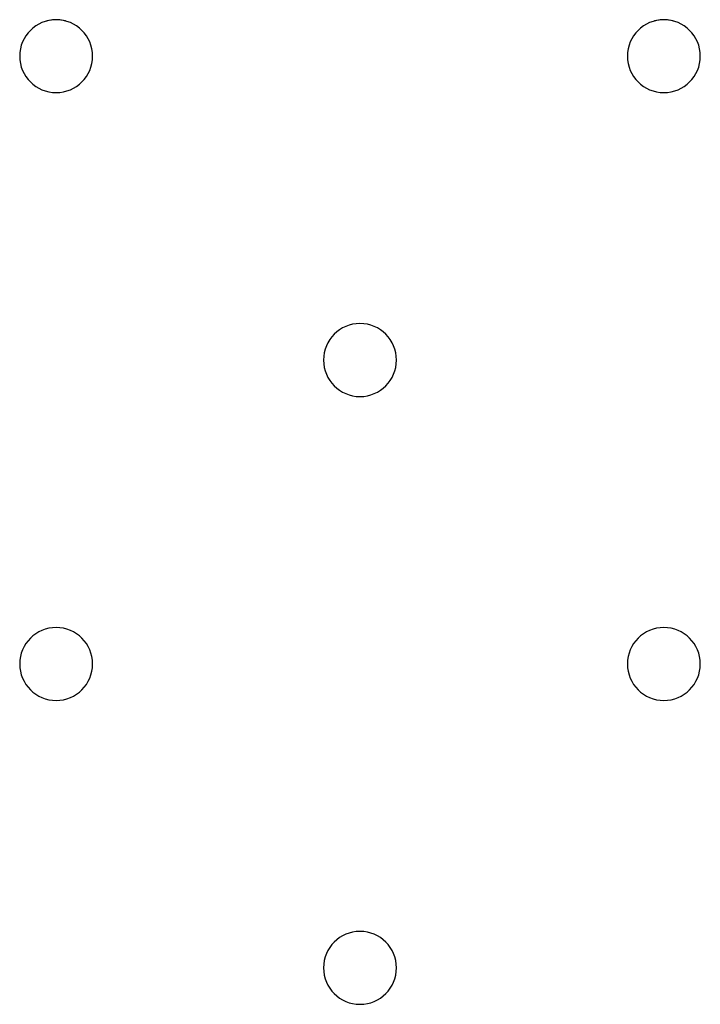
# Model space of a CAD drawing. Extents: x -47523 to 44331, y -18135 to 42541.
# Drawn here: x -24318 to -24262, y 17211 to 17292 of the extents above; entities that cross this region are included whole.
import ezdxf

# ---------------------------------------------------------------- set-up
doc = ezdxf.new("R2010")
doc.units = 0
doc.layers.add('X-2864-HOT-F$0$A-GENM-____-OTLN', color=11, linetype='CONTINUOUS')
doc.layers.add('X-XREF', color=7, linetype='CONTINUOUS')

# ---------------------------------------------------------------- blocks, each defined once
blk = doc.blocks.new('X-2864-HOT-F')
at = {"layer": 'X-2864-HOT-F$0$A-GENM-____-OTLN'}
for centre, start, end in [((-24315.352, 17288.854), 0, 180), ((-24315.352, 17288.854), 75, 105), ((-24265.352, 17288.854), 0, 180), ((-24265.352, 17288.854), 75, 105), ((-24315.352, 17288.854), 180, 0), ((-24265.352, 17288.854), 180, 0), ((-24290.352, 17263.854), 0, 180), ((-24290.352, 17263.854), 180, 0), ((-24315.352, 17238.854), 0, 180), ((-24265.352, 17238.854), 0, 180), ((-24315.352, 17238.854), 180, 0), ((-24265.352, 17238.854), 180, 0), ((-24290.352, 17213.854), 0, 180), ((-24290.352, 17213.854), 180, 0)]:
    blk.add_arc(centre, 3, start, end, dxfattribs=at)

msp = doc.modelspace()

# ---------------------------------------------------------------- block references
at = {"layer": 'X-XREF'}
msp.add_blockref('X-2864-HOT-F', (0, 0), dxfattribs=at)

doc.saveas('drawing.dxf')
